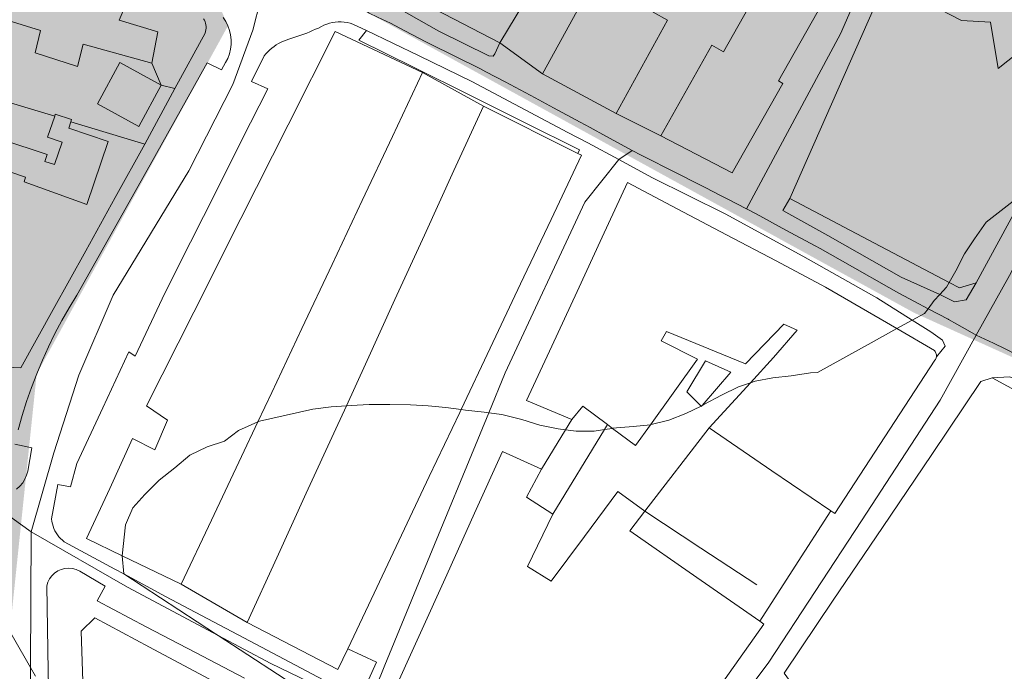
# Model space of a CAD drawing. Units: metres. Extents: x 29885 to 31534, y -324 to 868.
# Drawn here: x 30457 to 30681, y -183 to -35 of the extents above; entities that cross this region are included whole.
import ezdxf

# ---------------------------------------------------------------- set-up
doc = ezdxf.new("R2010")
doc.units = ezdxf.units.M
doc.layers.add('0034_Lineas_Unido_rec', color=7, linetype='Continuous', lineweight=5, true_color=0x545454)

msp = doc.modelspace()

# ---------------------------------------------------------------- hatches: boundary and pattern name
at = {"layer": '0034_Lineas_Unido_rec', "true_color": 0xf7abae, "transparency": 33554610}
h = msp.add_hatch(color=241, dxfattribs=at)
h.dxf.hatch_style = 1
edge = h.paths.add_edge_path()
edge.add_line((29887.97, 310.15), (29887.67, 248.64))
edge.add_line((29887.67, 248.64), (29887.66, 245.31))
edge.add_line((29887.66, 245.31), (29911.12, 277.07))
edge.add_line((29911.12, 277.07), (29919.21, 258.82))
edge.add_line((29919.21, 258.82), (29954.87, 233.27))
edge.add_line((29954.87, 233.27), (29938.84, 182.44))
edge.add_line((29938.84, 182.44), (29938.76, 140.57))
edge.add_line((29938.76, 140.57), (29997.94, -79.14))
edge.add_line((29997.94, -79.14), (29994.32, -86.52))
edge.add_line((29994.32, -86.52), (30001.79, -125.12))
edge.add_line((30001.79, -125.12), (29996.14, -176.65))
edge.add_line((29996.14, -176.65), (29932.86, -198.88))
edge.add_line((29932.86, -198.88), (29931.88, -212.5))
edge.add_line((29931.88, -212.5), (29885.43, -216.5))
edge.add_line((29885.43, -216.5), (29886.39, -315.93))
edge.add_line((29886.39, -315.93), (30466.24, -317.76))
edge.add_line((30466.24, -317.76), (30454.88, -284.82))
edge.add_line((30454.88, -284.82), (30454.99, -169.48))
edge.add_line((30454.99, -169.48), (30460.61, -115.59))
edge.add_line((30460.61, -115.59), (30504.16, -36.31))
edge.add_line((30504.16, -36.31), (30497.9, -21.76))
edge.add_line((30497.9, -21.76), (30365.36, 49.4))
edge.add_line((30365.36, 49.4), (30348.07, -1.92))
edge.add_line((30348.07, -1.92), (30330.83, 2.21))
edge.add_line((30330.83, 2.21), (30319.93, -68.82))
edge.add_line((30319.93, -68.82), (30289.45, -53.02))
edge.add_line((30289.45, -53.02), (30303.16, 9.17))
edge.add_line((30303.16, 9.17), (30292.25, 11.58))
edge.add_line((30292.25, 11.58), (30315.31, 77.1))
edge.add_line((30315.31, 77.1), (30202.35, 141.98))
edge.add_line((30202.35, 141.98), (30181.34, 92.9))
edge.add_line((30181.34, 92.9), (30200.1, 82.96))
edge.add_line((30200.1, 82.96), (30195.91, 73.48))
edge.add_line((30195.91, 73.48), (30166.94, 84.15))
edge.add_line((30166.94, 84.15), (30101.57, 100.91))
edge.add_line((30101.57, 100.91), (30136.44, 171.83))
edge.add_line((30136.44, 171.83), (30097.34, 191.41))
edge.add_line((30097.34, 191.41), (30089.22, 160.51))
edge.add_line((30089.22, 160.51), (30080.13, 115.04))
edge.add_line((30080.13, 115.04), (30077.07, 110.68))
edge.add_line((30077.07, 110.68), (30060.3, 118.7))
edge.add_line((30060.3, 118.7), (30053.65, 104.82))
edge.add_line((30053.65, 104.82), (30043.96, 108.98))
edge.add_line((30043.96, 108.98), (30042.32, 103.99))
edge.add_line((30042.32, 103.99), (30033.44, 105.53))
edge.add_line((30033.44, 105.53), (30002.55, 124.54))
edge.add_line((30002.55, 124.54), (30045.67, 209.1))
edge.add_line((30045.67, 209.1), (30048.13, 210.52))
edge.add_line((30048.13, 210.52), (30050.4, 218.38))
edge.add_line((30050.4, 218.38), (29992, 249.08))
edge.add_line((29992, 249.08), (29990.42, 256.85))
edge.add_line((29990.42, 256.85), (29981.56, 265.59))
edge.add_line((29981.56, 265.59), (29888.65, 316.89))
h.paths.add_polyline_path([(31198.52, 689.41), (31179.86, 630.64), (31159.18, 576.19), (31110.46, 506.35), (30937.96, 225.4), (30900.29, 252.46), (30859.13, 272.97), (30660.82, 360.57), (30677.12, 395.43), (30635.02, 415.12), (30648.37, 446.6), (30762.26, 442.68), (30761.71, 604.52), (30858.23, 619.75), (30913.63, 638.27), (30998.36, 669.95), (31079.41, 696.33), (31133.97, 703.69), (31191.47, 693.38)])
h = msp.add_hatch(color=241, dxfattribs=at)
h.dxf.hatch_style = 1
h.paths.add_polyline_path([(30247.17, 548.5), (30244.05, 550), (30196.16, 507.3), (30126.67, 456.95), (30018.12, 404.45), (29975.35, 369.15), (29935.06, 301.11), (29888.18, 326.54), (29888.41, 322.77), (30660.39, -101.68), (30766.63, -149.75), (30819.15, -94.71), (30975.04, -14.38), (30991.14, 20.48), (31029.22, 172.5), (31059.3, 298.85), (31179.57, 419.01), (31252.26, 637.41), (31260.77, 652.1), (31260.17, 652.02), (31243.06, 664.2), (31233.35, 684.48), (31198.65, 689.35), (31159.31, 576.13), (31086.97, 472.86), (31008.11, 336.03), (30938.09, 225.34), (30900.42, 252.4), (30859.26, 272.92), (30660.95, 360.51), (30677.25, 395.38), (30635.14, 415.06), (30648.5, 446.54), (30762.39, 442.62), (30761.84, 604.47), (30643.65, 590.91), (30639.86, 590.73), (30648.37, 446.6), (30636.35, 429.87)])

# ---------------------------------------------------------------- linework, layer by layer
at = {"layer": '0034_Lineas_Unido_rec'}
for p, q in [((30575.8, -47.24, 13.49), (30566.1, -40.22, 13.55)), ((30486.81, -44.82, 13.79), (30488.97, -49.85, 13.79)), ((30548.49, -46.97, 13.69), (30562.33, -54.58, 13.67)), ((30592.58, -56.27, 40.21), (30575.8, -47.24, 39.75)), ((30592.58, -56.27, 13.52), (30575.8, -47.24, 13.49)), ((30488.97, -49.85, 13.79), (30492.08, -50.62, 13.78)), ((30485.2, -63.26, 15.7), (30468.38, -58.2, 17)), ((30602.73, -61.38, 13.62), (30592.58, -56.27, 13.52)), ((30602.73, -61.38, 41.09), (30618.93, -69.81, 41.13)), ((30599.09, -146.9, 15.46), (30613.74, -127.91, 15.14)), ((30613.74, -127.91, 15.14), (30599.09, -146.9, 15.46)), ((30508.56, -172.21, 15.19), (30493.5, -163.53, 15.17)), ((30529.19, -182.93, 31.48), (30531.42, -178.24, 31.85))]:
    msp.add_line(p, q, dxfattribs=at)
for points in [[(30427.23, 16.49, 17.76), (30421.6, 6.9, 17.76), (30422.66, 6.27, 17.76), (30419.4, 0.8, 17.25), (30429.94, -5.49, 17.25), (30425.69, -12.61, 17.67), (30433.58, -17.53, 18.09), (30442.35, -21.33, 17.97), (30440.49, -30.92, 17.25), (30461.5, -37.4, 16.21), (30460.27, -42.5, 16.21), (30469.86, -45.6, 16.13), (30471.2, -40.5, 16.13), (30486.81, -44.82, 16.21), (30488.15, -37.68, 16.21), (30479.38, -35, 16.54), (30483.38, -25.52, 16.71), (30476.04, -22.33, 17.76), (30479.98, -11.8, 17.76)], [(30427.23, 16.49, 14.1), (30421.6, 6.9, 14.03), (30422.66, 6.27, 14.02), (30419.4, 0.8, 13.98), (30429.94, -5.49, 13.9), (30425.69, -12.61, 13.85), (30433.58, -17.53, 13.78), (30442.35, -21.33, 13.76), (30440.49, -30.92, 13.75), (30461.5, -37.4, 13.77), (30460.27, -42.5, 13.77), (30469.86, -45.6, 13.78), (30471.2, -40.5, 13.78), (30486.81, -44.82, 13.79)], [(30515.67, -20.82, 13.67), (30521.97, -19.15, 13.71), (30524.34, -18.42, 13.85), (30525, -17.98, 13.65), (30530.97, -13.98, 13.76), (30538.6, -10.43, 13.77), (30544.31, -5.21, 13.78), (30547.74, -2.08, 13.78), (30554.34, 2.49, 13.79), (30571.18, 9.59, 13.84), (30588.07, 13.96, 14.04), (30601.48, 15.15, 13.81), (30615.19, 13.36, 13.85), (30641.42, 0.65, 14.05), (30653.54, -8.69, 13.9), (30654.54, -13.06, 13.97), (30643.61, -38.1, 13.98), (30622.22, -78.03, 14.07)], [(30595.03, 10.09, 32.81), (30587.09, -4.39, 32.16), (30579.14, -18.86, 31.51), (30563.34, -9.43, 31.22), (30558.78, -17.07, 36.45), (30566.45, -21.66, 37.37), (30569.08, -17.27, 37.37), (30577.02, -22.03, 37.37), (30566.1, -40.22, 37.37)], [(30575.8, -47.24, 39.75), (30583.65, -32.87, 38.45), (30591.49, -18.49, 37.15), (30599.34, -4.12, 35.86), (30607.18, 10.26, 34.56)], [(30566.1, -40.22, 13.55), (30551.28, -32.5, 13.71), (30536.45, -24.78, 13.77), (30535.45, -15.28, 13.76), (30547.93, -3.47, 13.78), (30553.97, 0.5, 13.79), (30565.62, 3.84, 13.78)], [(30620.68, 2.89, 34.56), (30610.83, -15.16, 36.95), (30600.97, -33.2, 39.33), (30604.24, -34.99, 39.33), (30592.58, -56.27, 40.21)], [(30732.6, 4.29, 17.59), (30714.6, -9.96, 21.1), (30723.22, -20.86, 36.99), (30709.01, -32.1, 27.83), (30700.1, -20.83, 23.4), (30688, -30.41, 22.98), (30692.33, -35.89, 20.76), (30679.53, -46.01, 19.76), (30677.82, -35.45, 20.14), (30671.18, -35.13, 30.34), (30654.55, -26.42, 30.18)], [(30637.21, -6.4, 35.32), (30627.1, -24.31, 38.41), (30616.98, -42.22, 41.51), (30614.35, -40.74, 41.26), (30602.73, -61.38, 41.09)], [(30637.21, -6.4, 14.17), (30649.59, -13.4, 14.04), (30639.56, -31.13, 13.91), (30629.53, -48.86, 13.93), (30630.52, -49.42, 13.96), (30618.93, -69.81, 13.98), (30602.73, -61.38, 13.62)], [(30618.93, -69.81, 41.13), (30630.52, -49.42, 41.01), (30629.53, -48.86, 36.7), (30639.56, -31.13, 36.01), (30649.59, -13.4, 35.32), (30637.21, -6.4, 35.32)], [(30674.53, -106.82, 15.23), (30682.13, -93.2, 15.47), (30689.78, -78.22, 15.74), (30699.48, -69.75, 16.04), (30709.17, -61.27, 16.33), (30719.77, -53.07, 16.33), (30730.37, -44.86, 16.33), (30740.97, -36.65, 16.33), (30751.57, -28.44, 16.33), (30759.86, -22.4, 15.4), (30769.78, -15.15, 14.27), (30775.72, -10.22, 14.31)], [(30515.67, -20.82, 13.67), (30512.92, -27.41, 14.57), (30511.6, -30.06, 13.85), (30511.59, -30.4, 14.63), (30509.79, -37.32, 13.71), (30505.3, -49.71, 13.77), (30495.27, -69.38, 13.87), (30477.98, -97.64, 14.59), (30470.23, -115.88, 14.54), (30464.47, -133.56, 14.64), (30459.38, -151.6, 14.7)], [(30596.21, -64.68, 13.24), (30590.18, -61.42, 13.32), (30586.6, -59.48, 13.32), (30584.33, -58.25, 13.32), (30578.29, -54.98, 13.39), (30574.14, -52.74, 13.39), (30567.29, -49.09, 13.39), (30562.9, -46.76, 13.39), (30561.63, -46.13, 13.39), (30555.98, -43.33, 13.46), (30549.96, -40.35, 13.58), (30549.19, -39.96, 13.59), (30544.4, -37.42, 13.63), (30541.18, -35.71, 13.7), (30538.17, -34.31, 13.76), (30536.29, -33.44, 13.76), (30534.97, -32.5, 13.76), (30533.71, -31.73, 13.76), (30531.36, -30.15, 13.74), (30524.69, -25.79, 13.67), (30524.17, -25.5, 13.67), (30521.83, -24.22, 13.67), (30515.67, -20.82, 13.67)], [(30566.1, -40.22, 37.37), (30551.28, -32.5, 34.09), (30536.45, -24.78, 30.8)], [(30744.7, -28.06, 14.98), (30735.39, -35.09, 15), (30732.43, -37.33, 15.22), (30720.15, -46.59, 15.42), (30707.78, -55.94, 15.25), (30698.67, -63.48, 15.1), (30700, -64.91, 15.46), (30690.89, -72.14, 15.24), (30689.89, -70.82, 15), (30688.96, -69.58, 14.96), (30686.38, -73.57, 15), (30684.86, -75.9, 15.12), (30674.5, -94.86, 15.22), (30670.72, -95.98, 15.1), (30668.37, -94.75, 15), (30651.4, -85.82, 14.74), (30632.08, -75.66, 14.26), (30637.55, -63.27, 14.1), (30643.02, -50.88, 13.93), (30648.48, -38.49, 13.87), (30653.95, -26.1, 13.89)], [(30653.95, -26.1, 30.17), (30648.48, -38.49, 30.39), (30643.02, -50.88, 30.61), (30637.55, -63.27, 30.83), (30632.08, -75.66, 31.05), (30651.4, -85.82, 30.7), (30668.37, -94.75, 30.38), (30670.72, -95.98, 30.34), (30674.5, -94.86, 30.34), (30684.86, -75.9, 31.34), (30686.38, -73.57, 32.42), (30688.96, -69.58, 34.27), (30689.89, -70.82, 34.27), (30690.89, -72.14, 34.27), (30700, -64.91, 34.27), (30698.67, -63.48, 33.06), (30707.78, -55.94, 31.93), (30720.15, -46.59, 36.15), (30732.43, -37.33, 32.8), (30735.39, -35.09, 32), (30744.7, -28.06, 29.46)], [(30654.55, -26.42, 13.88), (30671.18, -35.13, 14.04), (30677.82, -35.45, 14.16), (30679.53, -46.01, 14.38), (30692.33, -35.89, 14.4), (30688, -30.41, 14.2)], [(30540.76, -31.1, 13.8), (30552.18, -37.56, 13.68), (30563.59, -43.17, 13.55)], [(30498.59, -34.7, 13.68), (30498.78, -35.03, 13.68), (30498.93, -35.38, 13.68), (30499.05, -35.74, 13.69), (30499.12, -36.11, 13.69), (30499.16, -36.48, 13.69), (30499.17, -36.86, 13.7), (30499.13, -37.24, 13.7), (30499.06, -37.61, 13.7), (30498.95, -37.97, 13.71), (30492.08, -50.62, 13.78), (30485.2, -63.26, 13.79), (30478.49, -75.42, 13.8), (30471.77, -87.58, 13.96), (30464.37, -100.92, 14.57), (30456.96, -114.26, 14.57), (30442.64, -113.53, 14.59)], [(30456.4, -128.35, 14.62), (30457.31, -125.11, 14.6), (30458.31, -121.91, 14.59), (30459.41, -118.73, 14.58), (30460.61, -115.59, 14.57), (30461.9, -112.49, 14.56), (30463.29, -109.43, 14.56), (30464.76, -106.41, 14.56), (30466.34, -103.44, 14.57), (30468, -100.52, 14.57), (30469.75, -97.64, 14.59), (30475.54, -87.42, 13.81), (30487.48, -66.1, 13.79), (30499.42, -44.77, 13.77), (30502.69, -46.32, 13.77), (30503.59, -44.69, 13.73), (30504.09, -43.73, 13.71), (30504.47, -42.71, 13.7), (30504.74, -41.65, 13.69), (30504.88, -40.57, 13.68), (30504.89, -39.48, 13.67), (30504.77, -38.4, 13.67), (30504.53, -37.34, 13.68), (30504.16, -36.31, 13.69), (30503.68, -35.33, 13.7), (30503.08, -34.42, 13.71)], [(30498.59, -34.7, 15.43), (30498.78, -35.03, 15.44), (30498.93, -35.38, 15.44), (30499.05, -35.74, 15.44), (30499.12, -36.11, 15.43), (30499.16, -36.48, 15.42), (30499.17, -36.86, 15.41), (30499.13, -37.24, 15.4), (30499.06, -37.61, 15.38), (30498.95, -37.97, 15.36), (30492.08, -50.62, 15.53), (30485.2, -63.26, 15.7)], [(30665.47, -111.72, 15.19), (30667.45, -109.32, 15.19), (30666.85, -107.9, 15.19), (30664.19, -106.04, 15.12), (30659.96, -103.36, 15.03), (30651.93, -98.28, 14.85), (30635.07, -88.79, 14.58), (30617.34, -79.17, 14.07), (30600.84, -70.94, 13.57), (30593.15, -66.75, 13.24), (30586.09, -62.98, 13.24), (30581.53, -60.6, 13.24), (30559.72, -48.99, 13.24), (30547.71, -43.17, 13.48), (30535.7, -37.35, 13.72), (30532.6, -35.95, 13.72), (30531.95, -35.74, 13.72), (30531.3, -35.57, 13.73), (30530.63, -35.46, 13.73), (30529.96, -35.4, 13.74), (30529.28, -35.4, 13.75), (30528.6, -35.45, 13.76), (30527.93, -35.56, 13.77), (30527.28, -35.72, 13.78), (30526.64, -35.93, 13.79), (30526.01, -36.19, 13.79), (30525.42, -36.5, 13.81), (30524.76, -36.81, 13.79), (30524.1, -37.11, 13.79), (30523.43, -37.4, 13.79), (30522.77, -37.68, 13.79), (30522.09, -37.95, 13.8), (30521.42, -38.21, 13.82), (30520.73, -38.46, 13.85), (30520.05, -38.69, 13.88), (30519.36, -38.92, 13.92), (30518.67, -39.14, 13.96), (30517.98, -39.34, 14.02)], [(30493.5, -163.53, 15.17), (30480.03, -157.03, 15), (30471.98, -153.14, 14.83), (30477.22, -141.72, 14.87), (30482.45, -130.3, 14.75), (30487.52, -132.92, 14.87), (30490.39, -126.13, 14.78), (30485.64, -122.86, 14.65), (30496.38, -101.54, 14), (30507.11, -80.22, 14.04), (30517.85, -58.9, 13.86), (30528.58, -37.58, 13.78), (30548.49, -46.97, 13.69)], [(30583.83, -65.38, 13.6), (30584.23, -64.58, 13.6), (30571.67, -58.33, 13.63), (30559.11, -52.07, 13.66), (30546.54, -45.81, 13.69), (30533.98, -39.55, 13.72), (30535.7, -37.35, 13.72)], [(30517.98, -39.34, 14.02), (30517.38, -39.55, 14.02), (30516.8, -39.77, 14.02), (30516.24, -40.03, 14.02), (30515.69, -40.33, 14.02), (30515.15, -40.65, 14.02), (30514.64, -41, 14.02), (30514.14, -41.38, 14.02), (30513.67, -41.79, 14.02), (30513.22, -42.22, 14.02), (30512.8, -42.68, 14.02), (30512.41, -43.16, 14.02), (30509.54, -48.96, 13.97), (30513.2, -50.68, 13.97), (30507.35, -62.31, 13.92), (30501.51, -73.93, 13.87), (30495.66, -85.56, 13.82), (30489.81, -97.18, 13.77), (30483, -111.53, 14.39), (30481.56, -110.61, 14.39), (30475.67, -123.32, 14.54), (30469.77, -136.02, 14.69), (30468.27, -141.32, 14.69), (30465.45, -140.8, 14.69), (30464.01, -148.66, 14.73), (30464.07, -149.22, 14.73), (30464.18, -149.76, 14.73), (30464.33, -150.29, 14.73), (30464.53, -150.81, 14.73), (30464.76, -151.32, 14.73), (30465.03, -151.8, 14.73), (30465.33, -152.26, 14.73), (30465.68, -152.7, 14.73), (30466.05, -153.11, 14.73), (30466.45, -153.49, 14.73), (30466.89, -153.83, 14.73), (30478.42, -160.08, 14.96), (30480.43, -161.17, 15), (30489.94, -166.33, 15.19), (30510.47, -177.2, 15.21), (30531, -188.07, 15.23)], [(30566.1, -40.22, 13.55), (30564.96, -42.73, 13.55), (30564.53, -43.2, 13.55), (30563.59, -43.17, 13.55)], [(30436.86, -48.58, 13.73), (30450.78, -52.72, 13.75), (30464.71, -56.86, 13.76)], [(30436.86, -48.58, 15.96), (30450.78, -52.72, 16.48), (30464.71, -56.86, 17)], [(30464.71, -56.86, 13.76), (30450.78, -52.72, 13.75), (30436.86, -48.58, 13.73)], [(30492.08, -50.62, 13.78), (30485.2, -63.26, 13.79), (30468.38, -58.2, 13.77)], [(30583.83, -65.38, 40.62), (30562.33, -54.58, 40.62), (30555.61, -69.29, 39.5), (30548.89, -83.99, 38.38), (30542.17, -98.69, 37.26), (30535.45, -113.4, 36.13), (30531.12, -122.86, 35.41), (30528.73, -128.1, 35.01), (30522, -142.81, 33.89), (30515.28, -157.51, 32.77), (30508.56, -172.21, 31.65), (30529.19, -182.93, 31.48)], [(30562.33, -54.58, 13.67), (30583.83, -65.38, 13.6), (30584.67, -65.8, 13.61), (30577.74, -80.44, 13.96), (30570.8, -95.09, 14.31), (30563.87, -109.73, 14.67), (30557.23, -123.73, 15), (30556.93, -124.37, 15), (30550, -139.01, 15.11), (30543.06, -153.65, 15.23), (30536.13, -168.29, 15.46), (30531.42, -178.24, 15.61), (30529.19, -182.93, 15.39), (30508.56, -172.21, 15.19)], [(30468.38, -58.2, 13.77), (30485.2, -63.26, 13.79), (30478.49, -75.42, 13.8), (30471.77, -87.58, 13.96), (30464.37, -100.92, 14.57), (30456.96, -114.26, 14.57), (30442.64, -113.53, 14.59), (30432.49, -113.53, 14.61), (30411.04, -113.53, 14.56), (30411.33, -111.75, 14.55), (30412.89, -94.64, 14.36)], [(30464.71, -56.86, 17.67), (30463.08, -61.71, 17.67), (30466.38, -62.82, 18.63), (30464.65, -67.93, 18.17), (30462.48, -67.21, 17.84), (30463.02, -65.61, 17.38), (30452.63, -62.18, 16.5), (30450.6, -68.32, 16.29), (30458.09, -70.81, 16.63), (30457.73, -71.87, 16.75), (30472.02, -77.04, 19.55), (30476.85, -62.67, 19.55), (30467.89, -59.65, 18.55), (30468.38, -58.2, 18.05)], [(30464.71, -56.86, 13.76), (30463.08, -61.71, 13.77), (30466.38, -62.82, 13.77), (30464.65, -67.93, 13.78), (30462.48, -67.21, 13.77), (30463.02, -65.61, 13.77), (30452.63, -62.18, 13.76), (30450.6, -68.32, 13.77), (30458.09, -70.81, 13.78), (30457.73, -71.87, 13.78), (30472.02, -77.04, 13.79), (30476.85, -62.67, 13.78), (30467.89, -59.65, 13.77), (30468.38, -58.2, 13.77)], [(30468.38, -58.2, 18.05), (30468.55, -57.69, 17.88), (30464.84, -56.45, 17.67), (30464.71, -56.86, 17.67)], [(30468.38, -58.2, 13.77), (30468.55, -57.69, 13.77), (30464.84, -56.45, 13.76), (30464.71, -56.86, 13.76)], [(30485.2, -63.26, 15.7), (30478.49, -75.42, 15.68), (30471.77, -87.58, 15.65), (30464.37, -100.92, 15.51), (30456.96, -114.26, 15.36), (30442.64, -113.53, 15.23), (30432.49, -113.53, 15.15), (30411.04, -113.53, 15.02), (30411.33, -111.75, 15.01)], [(30535.74, -192.12, 15.26), (30539.91, -181.99, 15.26), (30548.17, -161.86, 15.26), (30563.53, -124.46, 14.88), (30567.28, -115.34, 14.78), (30585.45, -76.48, 13.85), (30593.15, -66.75, 13.24), (30596.21, -64.68, 13.24)], [(30596.21, -64.68, 13.24), (30598.27, -65.8, 13.33), (30600.04, -66.7, 13.4), (30604.54, -68.97, 13.57), (30612.81, -73.16, 13.82), (30616.47, -75.02, 14.01), (30617.81, -75.72, 14.07), (30622.22, -78.03, 14.07), (30624.4, -79.17, 14.14), (30631.2, -82.84, 14.33), (30637.87, -86.45, 14.58), (30638.99, -87.05, 14.6), (30646.4, -91.25, 14.72), (30654.67, -95.94, 14.85), (30656.95, -97.23, 14.9), (30660.46, -99.1, 14.97), (30663.58, -100.75, 15.03), (30668.14, -103.17, 15.12), (30668.24, -103.22, 15.12), (30670.14, -104.3, 15.15), (30672.56, -105.66, 15.23), (30674.53, -106.82, 15.23)], [(30531.42, -178.24, 31.85), (30536.13, -168.29, 32.62), (30543.06, -153.65, 33.76), (30550, -139.01, 34.91), (30556.93, -124.37, 36.05), (30557.23, -123.73, 36.1), (30563.87, -109.73, 37.19), (30570.8, -95.09, 38.34), (30577.74, -80.44, 39.48), (30584.67, -65.8, 40.62), (30583.83, -65.38, 40.62)], [(30686.38, -73.57, 15), (30676.79, -81.07, 15), (30674.15, -84.84, 15), (30671.89, -88.28, 15), (30669.92, -92.09, 15), (30668.37, -94.75, 15), (30667.74, -95.82, 15), (30666.26, -97.49, 15), (30664.98, -98.92, 15), (30663.58, -100.75, 15), (30662.76, -101.81, 15), (30659.96, -103.36, 15), (30656.47, -105.29, 15), (30650.59, -108.54, 15), (30638.42, -115.26, 15), (30636.83, -115.34, 15), (30632.39, -116.02, 15), (30628.24, -116.52, 15), (30624.22, -117.27, 15), (30623.12, -117.64, 15), (30620.4, -118.53, 15), (30616.51, -120.42, 15), (30612.53, -122.6, 15), (30612.11, -122.81, 15), (30611.87, -122.93, 15), (30608.42, -124.61, 15), (30604.52, -126.12, 15), (30600.54, -127.17, 15), (30600.35, -127.19, 15), (30596.39, -127.59, 15), (30591.74, -128, 15), (30591.73, -128.01, 15), (30589.87, -128.29, 15), (30587.55, -128.63, 15), (30583.44, -128.63, 15), (30581.05, -128.34, 15), (30579.38, -128.13, 15), (30575.19, -127.29, 15), (30571.04, -126, 15), (30566.55, -124.86, 15), (30563.53, -124.46, 15), (30562.49, -124.32, 15), (30558.21, -123.86, 15), (30557.23, -123.73, 15), (30553.77, -123.27, 15), (30549.75, -122.85, 15), (30545.73, -122.65, 15), (30540.99, -122.56, 15), (30536.3, -122.6, 15), (30532.23, -122.77, 15), (30531.12, -122.86, 15), (30527.62, -123.11, 15), (30523.47, -123.65, 15), (30511.32, -126.34, 15), (30510.97, -126.5, 15), (30506.59, -128.47, 15), (30503.33, -130.95, 15), (30499.43, -132.25, 15), (30495.49, -134.09, 15), (30492.09, -137.03, 15), (30488.49, -139.83, 15), (30485.26, -143.1, 15), (30482.5, -146.12, 15), (30480.82, -149.98, 15), (30480.03, -157.02, 15), (30480.03, -157.03, 15), (30480.41, -161.16, 15), (30480.43, -161.17, 15), (30501.31, -174.8, 15), (30501.89, -175.18, 15), (30522.18, -188.42, 15)], [(30541.24, -189.46, 15.43), (30547.6, -175.43, 15.4), (30553.97, -161.39, 15.25), (30560.33, -147.35, 15.15), (30566.69, -133.31, 15.05), (30575.52, -137.32, 15.07), (30581.05, -128.34, 14.98), (30582.47, -126.03, 14.95), (30572.16, -121.69, 14.9), (30577.91, -109.27, 14.59), (30583.66, -96.85, 14.3), (30589.4, -84.43, 14.01), (30595.15, -72.01, 13.7), (30606.43, -77.97, 13.89), (30617.7, -83.92, 14.21), (30628.98, -89.87, 14.51), (30640.25, -95.82, 14.74), (30652.66, -103.06, 14.94), (30656.47, -105.29, 15), (30665.06, -110.3, 15.17), (30665.19, -110.48, 15.18), (30665.3, -110.67, 15.18), (30665.38, -110.87, 15.18), (30665.44, -111.07, 15.19), (30665.48, -111.29, 15.19), (30665.48, -111.51, 15.2), (30665.47, -111.72, 15.2), (30665.42, -111.93, 15.2), (30665.35, -112.14, 15.21), (30665.26, -112.34, 15.21), (30665.14, -112.51, 15.21), (30653.73, -129.95, 15.3), (30642.31, -147.39, 15.38), (30641.45, -146.8, 15.37), (30633.34, -159.37, 15.43), (30625.23, -171.94, 15.68), (30626.18, -172.6, 15.68), (30618.31, -183.77, 15.71)], [(30572.16, -121.69, 39.19), (30577.91, -109.27, 39.25), (30583.66, -96.85, 39.32), (30589.4, -84.43, 39.38), (30595.15, -72.01, 39.44), (30606.43, -77.97, 39.37), (30617.7, -83.92, 39.29), (30628.98, -89.87, 39.22), (30640.25, -95.82, 39.15), (30652.66, -103.06, 38.54), (30656.47, -105.29, 38.35), (30665.06, -110.3, 37.93), (30665.19, -110.48, 37.88), (30665.3, -110.67, 37.84), (30665.38, -110.87, 37.8), (30665.44, -111.07, 37.77), (30665.48, -111.29, 37.75), (30665.48, -111.51, 37.73), (30665.47, -111.72, 37.71), (30665.42, -111.93, 37.7), (30665.35, -112.14, 37.7), (30665.26, -112.34, 37.7), (30665.14, -112.51, 37.72), (30653.73, -129.95, 36), (30642.31, -147.39, 34.28), (30641.45, -146.8, 33.84)], [(30632.08, -75.66, 14.07), (30630.5, -78.42, 14.27), (30640.74, -84.05, 14.58), (30657.48, -93.54, 14.85), (30666.26, -97.49, 15.01), (30669.63, -99.16, 15.12), (30672.28, -98.75, 15.27), (30674.5, -94.86, 15.41)], [(30590.56, -127.14, 14.98), (30591.73, -128.01, 15.01), (30596.96, -131.92, 15.12), (30600.35, -127.19, 15.04), (30611.04, -112.27, 14.76), (30602.77, -108.1, 14.55), (30604, -105.97, 14.51), (30622, -113.34, 14.9), (30630.76, -104.25, 14.82), (30633.79, -105.64, 14.85), (30628.39, -111.86, 14.93), (30623.12, -117.64, 15.01), (30613.74, -127.91, 15.14)], [(30613.74, -127.91, 19.57), (30623.12, -117.64, 31.38), (30628.39, -111.86, 38.01), (30633.79, -105.64, 38.06), (30630.76, -104.25, 38.06), (30622, -113.34, 18.74), (30604, -105.97, 19.37), (30602.77, -108.1, 19.37), (30611.04, -112.27, 19.37), (30600.35, -127.19, 19.37), (30596.96, -131.92, 19.37), (30591.73, -128.01, 27.91), (30590.56, -127.14, 29.8)], [(30598.22, -225.34, 15.64), (30603.47, -213.2, 15.73), (30627.33, -181.31, 15.68), (30648.41, -149.07, 15.46), (30666.36, -121.62, 15.34), (30674.53, -106.82, 15.23)], [(30674.53, -106.82, 15.23), (30678.5, -108.6, 15.3), (30681.15, -109.9, 15.36), (30683.93, -111.31, 15.42), (30689.85, -114.32, 15.55), (30692.64, -115.81, 15.62), (30700.2, -119.83, 15.77), (30700.62, -120.06, 15.78), (30708.71, -124.61, 15.96), (30717.77, -129.72, 16.3), (30726.37, -134.56, 16.49), (30735.35, -139.61, 16.84), (30738.73, -141.52, 16.91), (30744.24, -144.46, 17.03), (30748.67, -146.83, 17.09), (30759.52, -152.22, 17.62)], [(30630.79, -183.78, 34.23), (30642, -167.17, 35.07), (30653.2, -150.56, 35.9), (30664.41, -133.95, 36.74), (30675.61, -117.34, 37.58), (30678.14, -116.52, 37.58), (30696.48, -126.43, 34.4), (30714.81, -136.33, 31.21), (30732.17, -145.66, 29.7), (30749.52, -154.99, 28.19), (30749.93, -156.79, 28.19), (30736.71, -168.7, 28.24), (30723.49, -180.61, 28.28), (30713.92, -190.68, 26.94), (30706.88, -182.66, 20.65), (30701.72, -186.91, 37.2), (30706.23, -192.64, 38.54), (30695.5, -199.52, 39.21), (30694.17, -197.45, 39.21), (30683.6, -204.24, 38.71), (30685.26, -206.84, 38.5), (30673.12, -216.4, 37.96), (30660.97, -225.96, 37.41)], [(30685.26, -206.84, 16.54), (30673.12, -216.4, 16.38), (30660.97, -225.96, 16.22), (30654.42, -216.88, 16.07), (30656.44, -215.42, 16.09), (30648.82, -204.88, 15.96), (30641.2, -194.34, 15.83), (30639.37, -195.66, 15.82), (30630.79, -183.78, 15.67), (30642, -167.17, 15.6), (30653.2, -150.56, 15.52), (30664.41, -133.95, 15.45), (30675.61, -117.34, 15.38), (30678.14, -116.52, 15.39), (30696.48, -126.43, 15.76)], [(30751.49, -153.18, 17.35), (30736.96, -145.74, 17.14), (30719.04, -135.52, 16.45), (30701.11, -125.29, 15.75), (30685.68, -117.47, 15.43), (30682.1, -116.29, 15.33), (30678.14, -116.52, 15.19)], [(30590.56, -127.14, 29.8), (30584.93, -122.92, 38.98), (30582.47, -126.03, 38.64), (30572.16, -121.69, 39.19)], [(30578.14, -147.56, 15.26), (30572.16, -143.71, 15.13), (30575.52, -137.32, 15.07), (30581.05, -128.34, 14.98), (30582.47, -126.03, 14.95), (30584.93, -122.92, 14.88), (30590.56, -127.14, 14.98)], [(30575.52, -137.32, 17.79), (30581.05, -128.34, 17.79), (30582.47, -126.03, 17.79)], [(30590.56, -127.14, 17.62), (30589.87, -128.29, 17.66), (30578.14, -147.56, 18.33)], [(30578.14, -147.56, 15.26), (30589.87, -128.29, 15), (30590.56, -127.14, 14.98)], [(30590.56, -127.14, 14.98), (30589.87, -128.29, 15), (30578.14, -147.56, 15.26)], [(30624.56, -163.68, 17.1), (30611.83, -155.29, 17.18), (30599.09, -146.9, 17.26), (30613.74, -127.91, 18.97)], [(30641.45, -146.8, 33.84), (30628.03, -137.65, 26.93), (30613.74, -127.91, 19.57)], [(30613.74, -127.91, 15.14), (30628.03, -137.65, 15.38), (30641.45, -146.8, 15.37)], [(30456.04, -141.85, 14.64), (30456.78, -141.2, 14.64), (30457.42, -140.45, 14.64), (30457.93, -139.61, 14.64), (30458.31, -138.7, 14.64), (30458.55, -137.74, 14.64), (30459.53, -132.42, 14.64), (30455.6, -131.61, 14.64)], [(30594.69, -217.28, 32.53), (30581.33, -210.33, 32.45), (30567.97, -203.37, 32.36), (30554.6, -196.42, 32.27), (30541.24, -189.46, 32.19), (30547.6, -175.43, 33.6), (30553.97, -161.39, 35), (30560.33, -147.35, 36.4), (30566.69, -133.31, 37.81), (30575.52, -137.32, 38.48)], [(30575.52, -137.32, 38.48), (30572.16, -143.71, 38.98), (30578.14, -147.56, 38.98)], [(30439.76, -139.74, 14.65), (30450.63, -145.34, 14.62), (30459.38, -151.6, 14.7)], [(30599.09, -146.9, 15.46), (30592.95, -142.4, 15.32), (30585.34, -152.63, 15.41), (30577.73, -162.86, 15.5), (30572.33, -159.51, 15.39), (30578.14, -147.56, 15.26)], [(30578.14, -147.56, 38.98), (30572.33, -159.51, 21.71), (30577.73, -162.86, 21.29), (30585.34, -152.63, 20.29), (30592.95, -142.4, 19.28), (30599.09, -146.9, 19.32)], [(30641.45, -146.8, 15.37), (30633.34, -159.37, 15.43), (30625.23, -171.94, 15.68), (30610.92, -161.96, 15.68), (30595.65, -151.32, 15.5), (30599.09, -146.9, 15.46)], [(30599.09, -146.9, 19.32), (30595.65, -151.32, 32.23), (30610.92, -161.96, 34.89), (30625.23, -171.94, 37.38)], [(30641.45, -146.8, 17.1), (30633.34, -159.37, 17.1), (30625.23, -171.94, 17.1)], [(30476.36, -317.81, 15.84), (30474.17, -312.77, 15.79), (30471.43, -306.5, 15.72), (30464.32, -285.61, 15.86), (30460.81, -257.42, 15.42), (30459, -226.07, 15.32), (30459.09, -208.51, 15.23), (30459.21, -186.36, 15.04), (30459.22, -182.49, 15), (30459.38, -151.6, 14.7)], [(30459.38, -151.6, 14.7), (30481.25, -164.2, 14.91), (30501.89, -175.18, 15.02), (30513.94, -181.58, 15.09), (30535.74, -192.12, 15.26), (30556.26, -202.04, 15.5), (30588.52, -219.95, 15.66), (30598.22, -225.34, 15.64)], [(30463.53, -197.61, 14.89), (30463.25, -183.24, 14.93), (30462.88, -163.88, 14.97), (30463.13, -163.05, 14.97), (30463.52, -162.28, 14.97), (30464.04, -161.58, 14.97), (30464.68, -160.98, 14.97), (30465.4, -160.5, 14.97), (30466.19, -160.15, 14.97), (30467.04, -159.94, 14.97), (30467.9, -159.87, 14.97), (30468.77, -159.95, 14.97), (30469.61, -160.18, 14.97), (30470.41, -160.53, 14.97), (30476.22, -163.96, 14.67), (30474.34, -167.32, 14.67), (30485.53, -173.19, 14.74), (30496.73, -179.06, 14.82), (30507.92, -184.93, 14.9)], [(30460.36, -184.45, 15), (30459.22, -182.49, 15), (30451.7, -169.48, 15)], [(30498.68, -184.43, 16.71), (30486.27, -177.82, 16.69), (30473.87, -171.2, 16.67), (30470.76, -174.23, 16.5), (30471.21, -187.98, 16.35)], [(30471.21, -187.98, 16.35), (30470.76, -174.23, 16.5), (30473.87, -171.2, 16.67), (30486.27, -177.82, 16.69), (30498.68, -184.43, 16.71)], [(30503.1, -216.7, 16.76), (30502.64, -216.09, 16.76), (30491.63, -201.48, 16.76), (30474.9, -201.69, 16.3), (30471.66, -201.73, 16.21), (30471.62, -200.51, 16.22), (30471.21, -187.98, 16.35), (30470.76, -174.23, 16.5), (30473.87, -171.2, 16.67), (30486.27, -177.82, 16.69), (30498.68, -184.43, 16.71), (30511.08, -191.04, 16.74), (30522.49, -197.13, 16.76), (30523.48, -197.65, 16.76)], [(30625.23, -171.94, 37.38), (30626.18, -172.6, 37.55), (30618.31, -183.77, 36.29), (30610.44, -194.94, 35.04), (30602.56, -206.11, 33.79), (30594.69, -217.28, 32.53)], [(30536.17, -185.32, 15.48), (30538.01, -181.26, 15.4), (30531.42, -178.24, 15.61)]]:
    msp.add_polyline3d(points, dxfattribs=at)
for points in [[(30493.5, -163.53, 19.37), (30500.38, -148.96, 19.3), (30507.25, -134.39, 19.23), (30510.97, -126.5, 19.19), (30514.12, -119.82, 19.15), (30521, -105.25, 19.08), (30527.87, -90.68, 19.01), (30534.74, -76.11, 18.93), (30541.62, -61.54, 18.86), (30548.49, -46.97, 18.79), (30528.58, -37.58, 18.79), (30517.85, -58.9, 19.38), (30507.11, -80.22, 19.96), (30496.38, -101.54, 20.54), (30485.64, -122.86, 21.13), (30490.39, -126.13, 20.59), (30487.52, -132.92, 30.56), (30482.45, -130.3, 30.06), (30477.22, -141.72, 30.06), (30471.98, -153.14, 30.06), (30480.03, -157.03, 26.06)], [(30488.97, -49.85, 13.79), (30479.56, -44.7, 13.79), (30474.43, -54.08, 13.78), (30483.83, -59.23, 13.79)], [(30474.43, -54.08, 19.64), (30479.56, -44.7, 19.64), (30488.97, -49.85, 19.64), (30483.83, -59.23, 19.64)], [(30608.66, -119.72, 16.39), (30612.92, -112.6, 16.39), (30618.65, -115.22, 16.93), (30612.11, -122.81, 17.3), (30611.94, -123, 17.31), (30611.87, -122.93, 17.29)], [(30618.65, -115.22, 14.91), (30612.92, -112.6, 14.78), (30608.66, -119.72, 14.89), (30611.87, -122.93, 15), (30611.94, -123, 15), (30612.11, -122.81, 15)]]:
    msp.add_polyline3d(points, close=True, dxfattribs=at)

doc.saveas('drawing.dxf')
